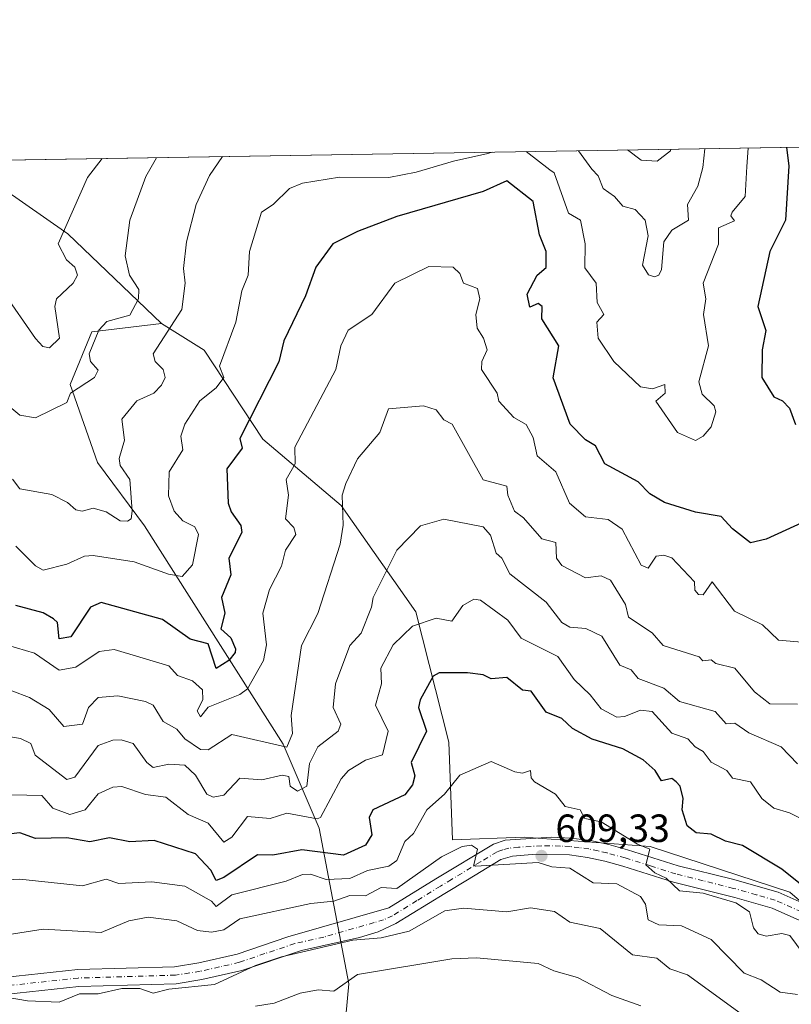
# Model space of a CAD drawing. Units: metres. Extents: x 610599 to 614046, y 4745515 to 4747884.
# Drawn here: x 611819 to 612016, y 4747633 to 4747884 of the extents above; entities that cross this region are included whole.
import ezdxf

# ---------------------------------------------------------------- set-up
doc = ezdxf.new("R2010")
doc.units = ezdxf.units.M
doc.header["$MEASUREMENT"] = 0
doc.linetypes.add('DGN Style 4', pattern=[2.6384748266838614, 1.318413404963828, -0.6592067024819142, 0.001648016756204785, -0.6592067024819142])
for name, color, linetype, lineweight in [('Arbolado forestal CxS', 92, 'Continuous', 0), ('Comarca CxS', 21, 'Continuous', 0), ('Comunidad Autónoma CxS', 142, 'Continuous', 0), ('Cultivos leñosos CxS', 92, 'Continuous', 0), ('Curva de nivel maestra', 30, 'Continuous', 30), ('Curva de nivel normal', 30, 'Continuous', 0), ('Municipio CxS', 4, 'Continuous', 0), ('Pista no pavimentada Cxs', 111, 'Continuous', 0), ('Pista no pavimentada eje', 91, 'DGN Style 4', 0), ('Provincia CxS', 1, 'Continuous', 0), ('Punto de cota en terreno', 7, 'Continuous', 0), ('Rótulo de punto de cota en terreno', 7, 'Continuous', 0)]:
    doc.layers.add(name, color=color, linetype=linetype, lineweight=lineweight)
doc.styles.add('Style-Arial', font='txt')

# ---------------------------------------------------------------- blocks, each defined once
blk = doc.blocks.new('*U15')
at = {"layer": 'Arbolado forestal CxS', "color": 92, "linetype": 'Continuous', "lineweight": 0}
for points in [[(612034.8790999996, 4747644.687700001, 602.5002999999997), (612015.1601, 4747661.626700001, 600.7072999999946), (611979.5676999995, 4747673.296700001, 603.8190000000031), (611947.4760999996, 4747675.631300001, 607.9749000000012), (611929.2405000003, 4747674.971899999, 607.8276000000042), (611928.3554999996, 4747699.767300001, 601.9026000000014), (611919.9436999997, 4747732.975299999, 592.7434000000068), (611900.9212999997, 4747759.999299999, 584.1904000000068), (611881.0144999997, 4747776.844500001, 575.7985000000045), (611866.0843000002, 4747799.500700001, 567.5095000000001), (611855.1885000002, 4747806.332900001, 562.5804000000062), (611831.2988999998, 4747829.1239, 554.6168999999937), (611809.0462999997, 4747844.635299999, 547.872199999998)], [(611809.8494999995, 4747847.767700001, 547.6141999999963), (612361.6969999997, 4747856.7839, 516.8616000000038)]]:
    blk.add_polyline3d(points, dxfattribs=at)
blk = doc.blocks.new('5PATER')
at = {"layer": 'Cultivos leñosos CxS', "linetype": 'Continuous', "lineweight": 0}
h = blk.add_hatch(color=51, dxfattribs=at)
edge = h.paths.add_edge_path()
edge.add_ellipse((0, 0), major_axis=(-0.1095731443231308, -0.1110710700762829), ratio=0.9994222409660322, start_angle=0, end_angle=360)

msp = doc.modelspace()

# ---------------------------------------------------------------- linework, layer by layer
at = {"layer": 'Arbolado forestal CxS', "color": 92, "linetype": 'Continuous', "lineweight": 0, "extrusion": (0.05562547487527444, 0.0009088105754267049, 0.9984512910544202), "elevation": 38893.87377859923, "flags": 128}
msp.add_lwpolyline([(4737219.787534283, -688190.3575730671), (4737219.787534283, -688743.1348118553)], dxfattribs=at)
at = {"layer": 'Arbolado forestal CxS', "color": 92, "linetype": 'Continuous', "lineweight": 0, "extrusion": (-0.2144172790103868, 0.1141942218823971, 0.9700437671313887), "elevation": 411525.4527778056, "flags": 128}
msp.add_lwpolyline([(-4478178.975535423, -1641005.531689023), (-4478175.745003411, -1640977.767748782), (-4478166.858789262, -1640944.986729892)], dxfattribs=at)
msp.add_lwpolyline([(-4478178.975535423, -1641005.531689023), (-4478175.745003411, -1640977.767748782), (-4478166.858789262, -1640944.986729892)], dxfattribs=at)
at = {"layer": 'Arbolado forestal CxS', "color": 92, "linetype": 'Continuous', "lineweight": 0}
for points in [[(611809.0462999997, 4747844.635299999, 547.872199999998), (611831.2988999998, 4747829.1239, 554.6168999999937), (611855.1885000002, 4747806.332900001, 562.5804000000062), (611837.4323000005, 4747804.173900001, 558.3276000000042), (611831.9040999999, 4747790.754100001, 557.3769999999931), (611838.8975000001, 4747770.924100001, 561.9735999999976), (611850.8343000002, 4747754.813899999, 566.1870999999956), (611886.1448999997, 4747699.2885, 584.4419000000053), (611895.2893000003, 4747677.9505, 595.045100000003), (611902.9084999999, 4747638.3225, 618.7906999999977), (611896.3437000001, 4747567.956499999, 646.8545000000013), (611878.0525000002, 4747517.659499999, 667.4808000000048), (611882.5994999995, 4747484.642700001, 678.8847999999998), (611894.9363000002, 4747465.760500001, 686.2816000000021), (611879.8822999997, 4747452.204500001, 688.3003999999928), (611846.5110999999, 4747452.3761, 683.7295000000013), (611827.2443000004, 4747453.845699999, 680.463499999998), (611785.5451999997, 4747455.4257, 675.2646999999997)], [(611997.1809, 4747410.6843, 690.2407999999997), (611957.1700999998, 4747422.1807, 688.8322000000044), (611894.9363000002, 4747465.760500001, 686.2816000000021), (611882.5994999995, 4747484.642700001, 678.8847999999998), (611878.0525000002, 4747517.659499999, 667.4808000000048), (611896.3437000001, 4747567.956499999, 646.8545000000013), (611902.9084999999, 4747638.3225, 618.7906999999977), (611895.2893000003, 4747677.9505, 595.045100000003), (611886.1448999997, 4747699.2885, 584.4419000000053), (611850.8343000002, 4747754.813899999, 566.1870999999956), (611838.8975000001, 4747770.924100001, 561.9735999999976), (611831.9040999999, 4747790.754100001, 557.3769999999931), (611837.4323000005, 4747804.173900001, 558.3276000000042), (611855.1885000002, 4747806.332900001, 562.5804000000062), (611866.0843000002, 4747799.500700001, 567.5095000000001), (611881.0144999997, 4747776.844500001, 575.7985000000045), (611900.9212999997, 4747759.999299999, 584.1904000000068), (611919.9436999997, 4747732.975299999, 592.7434000000068), (611928.3554999996, 4747699.767300001, 601.9026000000014), (611929.2405000003, 4747674.971899999, 607.8276000000042), (611947.4760999996, 4747675.631300001, 607.9749000000012), (611979.5676999995, 4747673.296700001, 603.8190000000031), (612015.1601, 4747661.626700001, 600.7072999999946), (612034.8790999996, 4747644.687700001, 602.5002999999997)], [(611855.1885000002, 4747806.332900001, 562.5804000000062), (611837.4323000005, 4747804.173900001, 558.3276000000042), (611831.9040999999, 4747790.754100001, 557.3769999999931), (611838.8975000001, 4747770.924100001, 561.9735999999976), (611850.8343000002, 4747754.813899999, 566.1870999999956), (611886.1448999997, 4747699.2885, 584.4419000000053), (611895.2893000003, 4747677.9505, 595.045100000003), (611902.9084999999, 4747638.3225, 618.7906999999977), (611896.3437000001, 4747567.956499999, 646.8545000000013), (611878.0525000002, 4747517.659499999, 667.4808000000048), (611882.5994999995, 4747484.642700001, 678.8847999999998), (611894.9363000002, 4747465.760500001, 686.2816000000021)], [(611855.1885000002, 4747806.332900001, 562.5804000000062), (611837.4323000005, 4747804.173900001, 558.3276000000042), (611831.9040999999, 4747790.754100001, 557.3769999999931), (611838.8975000001, 4747770.924100001, 561.9735999999976), (611850.8343000002, 4747754.813899999, 566.1870999999956), (611886.1448999997, 4747699.2885, 584.4419000000053), (611895.2893000003, 4747677.9505, 595.045100000003), (611902.9084999999, 4747638.3225, 618.7906999999977), (611896.3437000001, 4747567.956499999, 646.8545000000013), (611878.0525000002, 4747517.659499999, 667.4808000000048), (611882.5994999995, 4747484.642700001, 678.8847999999998), (611894.9363000002, 4747465.760500001, 686.2816000000021)], [(611855.1885000002, 4747806.332900001, 562.5804000000062), (611866.0843000002, 4747799.500700001, 567.5095000000001), (611881.0144999997, 4747776.844500001, 575.7985000000045), (611900.9212999997, 4747759.999299999, 584.1904000000068), (611919.9436999997, 4747732.975299999, 592.7434000000068), (611928.3554999996, 4747699.767300001, 601.9026000000014), (611929.2405000003, 4747674.971899999, 607.8276000000042), (611947.4760999996, 4747675.631300001, 607.9749000000012), (611979.5676999995, 4747673.296700001, 603.8190000000031), (612015.1601, 4747661.626700001, 600.7072999999946), (612034.8790999996, 4747644.687700001, 602.5002999999997)], [(611855.1885000002, 4747806.332900001, 562.5804000000062), (611866.0843000002, 4747799.500700001, 567.5095000000001), (611881.0144999997, 4747776.844500001, 575.7985000000045), (611900.9212999997, 4747759.999299999, 584.1904000000068), (611919.9436999997, 4747732.975299999, 592.7434000000068), (611928.3554999996, 4747699.767300001, 601.9026000000014), (611929.2405000003, 4747674.971899999, 607.8276000000042), (611947.4760999996, 4747675.631300001, 607.9749000000012), (611979.5676999995, 4747673.296700001, 603.8190000000031), (612015.1601, 4747661.626700001, 600.7072999999946), (612034.8790999996, 4747644.687700001, 602.5002999999997)]]:
    msp.add_polyline3d(points, dxfattribs=at)
at = {"layer": 'Comarca CxS', "color": 21, "linetype": 'Continuous', "lineweight": 0, "flags": 128}
msp.add_lwpolyline([(611582.0627074626, 4745529.983010302), (610636.5300008416, 4745514.539982513), (610627.2097117049, 4746094.008483036), (610626.7164546171, 4746124.675658757), (610623.2231299451, 4746341.865445428), (610599.3200008426, 4747827.989982489), (611129.7529379796, 4747836.656245005), (612028.4086923535, 4747851.338566055), (614002.410000867, 4747883.589982489), (614037.7149694123, 4745753.830413247), (614040.760000866, 4745570.139982514), (613953.8323649202, 4745568.720226339), (613756.3289358547, 4745565.494477592), (612441.0019606573, 4745544.011739993), (612361.3873728615, 4745542.711425067)], close=True, dxfattribs=at)
at = {"layer": 'Comunidad Autónoma CxS', "color": 142, "linetype": 'Continuous', "lineweight": 0, "flags": 128}
msp.add_lwpolyline([(611582.0627074626, 4745529.983010302), (610636.5300008416, 4745514.539982513), (610627.2097117049, 4746094.008483036), (610626.7164546171, 4746124.675658757), (610623.2231299451, 4746341.865445428), (610599.3200008426, 4747827.989982489), (611129.7529379796, 4747836.656245005), (612028.4086923535, 4747851.338566055), (614002.410000867, 4747883.589982489), (614037.7149694123, 4745753.830413247), (614040.760000866, 4745570.139982514), (613953.8323649202, 4745568.720226339), (613756.3289358547, 4745565.494477592), (612441.0019606573, 4745544.011739993), (612361.3873728615, 4745542.711425067)], close=True, dxfattribs=at)
at = {"layer": 'Curva de nivel maestra', "color": 30, "linetype": 'Continuous', "lineweight": 30, "flags": 128}
for points, elevation in [([(612014.2572999997, 4747851.1074), (612014.8700000001, 4747846.390100001), (612014.0099999999, 4747832.610099999), (612010.04, 4747824.610099999), (612006.9900000002, 4747810.610099999), (612009, 4747804.520099999), (612008.0800000001, 4747799.600099999), (612008.04, 4747792.610099999), (612011.0899999999, 4747787.6601), (612013.3099999996, 4747786.610099999), (612015.0899999999, 4747784.7401), (612016.5899999999, 4747780.610099999)], 575), ([(612019.0899999999, 4747756.0001), (612009.0899999999, 4747751.470100001), (612005.0899999999, 4747750.520099999), (612000.5300000003, 4747754.050100001), (611997.6799999997, 4747757.200099999), (611991.0899999999, 4747758.280099999), (611983.2599999999, 4747760.780099999), (611979.4600000001, 4747762.9801), (611976.54, 4747766.0601), (611968.0499999998, 4747770.610099999), (611965.6500000004, 4747775.170100001), (611963.0899999999, 4747776.690099999), (611959.1799999997, 4747780.700099999), (611954.9299999997, 4747792.450099999), (611956.3099999996, 4747800.610099999), (611952.0099999999, 4747807.530099999), (611952.1100000005, 4747810.610099999), (611951.0899999999, 4747811.4001), (611948.9299999997, 4747810.450099999), (611948.2599999999, 4747813.780099999), (611950.8099999996, 4747818.610099999), (611953.0899999999, 4747820.5601), (611953.1200000001, 4747824.610099999), (611951.3799999999, 4747828.9001), (611949.8200000003, 4747837.340100001), (611943.0899999999, 4747842.630100001), (611937.0899999999, 4747839.870100001), (611915.0899999999, 4747833.5101), (611905.0899999999, 4747829.690099999), (611898.7599999999, 4747826.610099999), (611894.4400000004, 4747820.610099999), (611891.8499999996, 4747813.370100001), (611886.3600000005, 4747801.880100001), (611885.0899999999, 4747796.540100001), (611875.0899999999, 4747777.020099999), (611875.6900000004, 4747774.610099999), (611871.8399999999, 4747769.360099999), (611872.1600000003, 4747760.610099999), (611872.9199999999, 4747758.440099999), (611875.4100000003, 4747754.9301), (611875.5899999999, 4747753.110099999), (611872.3399999999, 4747746.610099999), (611872.8499999996, 4747742.370100001), (611870.4400000004, 4747736.610099999), (611871.3200000003, 4747732.610099999), (611870.3200000003, 4747728.610099999), (611872.8499999996, 4747726.370100001), (611874.0300000003, 4747723.550100001), (611873.9500000002, 4747722.610099999), (611872.3300000001, 4747720.610099999), (611869.0899999999, 4747718.5801), (611867.0899999999, 4747724.8101), (611862.4600000001, 4747725.9801), (611855.4699999997, 4747730.9901), (611839.8099999996, 4747735.3301), (611837.0899999999, 4747734.120100001), (611832.1299999999, 4747726.610099999), (611829.0899999999, 4747726.090100001), (611828.7100000001, 4747730.2301), (611827.7000000002, 4747731.220100001), (611825.0899999999, 4747732.7301), (611818.1100000005, 4747734.610099999)], 575), ([(612021.7100000001, 4747660.610099999), (612013.0899999999, 4747667.5001), (612003.0899999999, 4747673.5601), (611998.7400000002, 4747674.610099999), (611995.0899999999, 4747676.4001), (611991.2599999999, 4747676.780099999), (611988.9900000002, 4747678.5101), (611987.7599999999, 4747682.610099999), (611987.9699999997, 4747685.4901), (611987.2199999997, 4747688.610099999), (611986.1900000004, 4747689.710100001), (611985.0899999999, 4747690.530099999), (611982.4600000001, 4747689.9801), (611980.8799999999, 4747692.610099999), (611977.7800000003, 4747695.300100001), (611972.6200000001, 4747698.140100001), (611964.8099999996, 4747700.610099999), (611959.79, 4747703.3101), (611957.0899999999, 4747705.870100001), (611953.0899999999, 4747707.420100001), (611949.25, 4747712.770099999), (611947.0899999999, 4747713.0701), (611943.0899999999, 4747716.2301), (611939.0899999999, 4747715.920100001), (611937.0899999999, 4747716.9001), (611933.0899999999, 4747717.4801), (611925.8899999997, 4747717.4101), (611924.3799999999, 4747716.610099999), (611921.04, 4747710.610099999), (611920.6100000005, 4747708.610099999), (611922.6399999997, 4747702.610099999), (611918.7699999996, 4747694.610099999), (611919.6900000004, 4747691.210100001), (611919.0899999999, 4747688.9901), (611917.0899999999, 4747686.390100001), (611908.9400000004, 4747682.610099999), (611908.04, 4747680.610099999), (611908.7199999997, 4747676.2401), (611907.0899999999, 4747673.640100001), (611901.54, 4747671.0601), (611890.9100000003, 4747672.4301), (611883.5199999996, 4747671.040100001), (611879.5899999999, 4747671.110099999), (611871.0899999999, 4747665.390100001), (611869.1399999997, 4747664.6601), (611867.7000000002, 4747667.220100001), (611863.8700000001, 4747671.390100001), (611853.29, 4747674.8101), (611847.0899999999, 4747674.4301), (611841.9600000001, 4747675.4801), (611836.9100000003, 4747674.4301), (611831.0899999999, 4747675.460100001), (611823.0899999999, 4747675.3201), (611819.0899999999, 4747676.7401), (611811.0899999999, 4747675.8301)], 600)]:
    msp.add_lwpolyline(points, dxfattribs=dict(at, elevation=elevation))
at = {"layer": 'Curva de nivel normal', "color": 30, "linetype": 'Continuous', "lineweight": 0, "flags": 128}
for points, elevation in [([(611939.3893999998, 4747849.884299999), (611938.2300000006, 4747849.560000001), (611929.5499999998, 4747847.630000001), (611919.9900000002, 4747844.84), (611913.0899999999, 4747843.460000001), (611900.5, 4747843.539999999), (611891.0899999999, 4747842.01), (611887.7300000006, 4747840.609999999), (611883.6299999999, 4747836.609999999), (611880.5999999996, 4747834.609999999), (611877.5999999996, 4747824.609999999), (611877.2300000006, 4747818.609999999), (611875.5899999999, 4747814.609999999), (611874.0999999996, 4747806.609999999), (611869.9299999997, 4747795.449999999), (611871.0300000003, 4747792.550000001), (611869.0899999999, 4747789.92), (611864.9299999997, 4747786.609999999), (611861.0899999999, 4747780.67), (611860.1299999999, 4747777.65), (611860.6200000001, 4747774.140000001), (611857.1200000001, 4747768.609999999), (611856.9600000001, 4747762.480000001), (611858.4299999997, 4747758.609999999), (611860.6299999999, 4747756.15), (611863.6399999997, 4747754.609999999), (611864.5800000001, 4747752.609999999), (611863.0899999999, 4747744.930000001), (611860.4699999997, 4747741.99), (611856.9900000002, 4747742.51), (611848.2000000002, 4747745.720000001), (611837.75, 4747747.27), (611835.5800000001, 4747747.100000001), (611831.0899999999, 4747745.07), (611825.0899999999, 4747743.550000001), (611823.1399999997, 4747744.66), (611818.1200000001, 4747749.640000001)], 570), ([(612004.5580000002, 4747850.948999999), (612004.1799999997, 4747846.210000001), (612003.7699999996, 4747838.609999999), (612000.4299999997, 4747834.609999999), (612000.1399999997, 4747833.66), (612001.0899999999, 4747832.439999999), (611996.9800000006, 4747830.609999999), (611997, 4747826.52), (611993.0700000003, 4747816.609999999), (611993.7300000006, 4747812.609999999), (611993.1399999997, 4747808.609999999), (611994.4600000001, 4747800.609999999), (611991.9800000006, 4747791.5), (611992.8499999996, 4747788.369999999), (611995.8600000005, 4747785.380000001), (611996.2800000003, 4747783.800000001), (611995.0899999999, 4747780.02), (611993.0899999999, 4747777.619999999), (611991.0899999999, 4747776.57), (611986.5300000003, 4747778.609999999), (611981.0199999996, 4747786.539999999), (611983.3799999999, 4747788.609999999), (611983.2800000003, 4747790.800000001), (611980.1399999997, 4747789.66), (611977.0899999999, 4747790.210000001), (611970.3300000001, 4747796.609999999), (611966.3399999999, 4747802.609999999), (611966, 4747806.609999999), (611967.75, 4747808.609999999), (611966.1299999999, 4747811.65), (611965.8600000005, 4747816.609999999), (611962.9400000004, 4747820.460000001), (611963.0599999996, 4747826.58), (611961.8300000001, 4747832.609999999), (611958.8300000001, 4747834.350000001), (611955.1799999997, 4747844.609999999), (611954.04, 4747845.390000001), (611948.0356000002, 4747850.025400001)], 570), ([(611993.5239000004, 4747850.7687), (611992.9500000002, 4747846.029999999), (611991.7199999997, 4747841.24), (611989.0599999996, 4747836.609999999), (611989.3700000001, 4747832.609999999), (611985.0899999999, 4747830.029999999), (611983.0899999999, 4747827.119999999), (611982.5, 4747820.02), (611981.8300000001, 4747818.609999999), (611980.6900000004, 4747818.210000001), (611979.1900000004, 4747818.710000001), (611977.6600000003, 4747821.180000001), (611979.0899999999, 4747828.609999999), (611978.3099999996, 4747832.609999999), (611975.7599999999, 4747835.279999999), (611972.6600000003, 4747836.180000001), (611970.5099999999, 4747838.609999999), (611967.6299999999, 4747840.609999999), (611966.3799999999, 4747843.9), (611964.6900000004, 4747845.57), (611961.3304000003, 4747850.2426)], 565), ([(611984.8531, 4747850.627), (611984.7599999999, 4747850.189999999), (611981.4000000004, 4747847.59), (611977.3200000003, 4747847.890000001), (611973.7940999996, 4747850.4462)], 560), ([(611814.8499999996, 4747814.369999999), (611823.0899999999, 4747802.5), (611824.9699999997, 4747800.49), (611826.6299999999, 4747800.15), (611829.2400000002, 4747802.609999999), (611828.0300000003, 4747810.609999999), (611828.4199999999, 4747812.609999999), (611832.7000000002, 4747816.609999999), (611833.7599999999, 4747818.609999999), (611833.1600000003, 4747820.609999999), (611831, 4747822.52), (611828.8399999999, 4747826.609999999), (611836.3799999999, 4747843.470000001), (611840.0806, 4747848.261600001)], 555), ([(611853.9309, 4747848.4879), (611851.1799999997, 4747843.710000001), (611847.0899999999, 4747832.609999999), (611845.9699999997, 4747823.49), (611847.0199999996, 4747818.609999999), (611849.4400000004, 4747814.960000001), (611849.3600000005, 4747812.609999999), (611847.0899999999, 4747808.41), (611841.2699999996, 4747806.789999999), (611839.2599999999, 4747804.609999999), (611836.7699999996, 4747798.609999999), (611837.0899999999, 4747796.609999999), (611839.0899999999, 4747794.41), (611838.1100000005, 4747792.609999999), (611831.9900000002, 4747788.609999999), (611831.0899999999, 4747786.25), (611823.0899999999, 4747782.34), (611819.0899999999, 4747782.970000001), (611816.0300000003, 4747785.550000001)], 560), ([(611870.7276, 4747848.7623), (611867.3799999999, 4747843.980000001), (611864.0300000003, 4747836.609999999), (611861.5499999998, 4747827.07), (611860.8200000003, 4747820.34), (611861.2300000006, 4747816.609999999), (611860.3300000001, 4747809.850000001), (611853.0300000003, 4747798.609999999), (611853.5999999996, 4747796.609999999), (611855.6299999999, 4747794.609999999), (611856.1500000004, 4747792.609999999), (611855.1900000004, 4747790.609999999), (611853.2100000001, 4747788.609999999), (611848.8899999997, 4747786.609999999), (611845.0899999999, 4747782), (611845.7300000006, 4747776.609999999), (611844.4199999999, 4747771.939999999), (611844.7000000002, 4747770.220000001), (611847.1100000005, 4747766.609999999), (611847.7100000001, 4747758.609999999), (611847.4500000002, 4747756.609999999), (611846.4900000002, 4747756.01), (611844.6200000001, 4747756.140000001), (611841.0899999999, 4747758.41), (611837.8200000003, 4747759.34), (611835.0199999996, 4747758.539999999), (611833.3899999997, 4747758.91), (611831.29, 4747760.810000001), (611827.2800000003, 4747762.800000001), (611819.0899999999, 4747764.24), (611817.2100000001, 4747766.730000001)], 565), ([(612021.0899999999, 4747724.980000001), (612012.2100000001, 4747725.730000001), (612008.1399999997, 4747729.66), (612001.0899999999, 4747733.130000001), (611995.3600000005, 4747740.609999999), (611993.0899999999, 4747737.27), (611991.8799999999, 4747737.4), (611990.9400000004, 4747738.460000001), (611990.8499999996, 4747740.609999999), (611985.0899999999, 4747746.689999999), (611983.0899999999, 4747747.390000001), (611981.0899999999, 4747747.15), (611979.0899999999, 4747744.039999999), (611977.3300000001, 4747744.850000001), (611972.4299999997, 4747753.949999999), (611968.9000000004, 4747756.42), (611963.0899999999, 4747757.109999999), (611959.0700000003, 4747760.609999999), (611955.5499999998, 4747768.609999999), (611950.7999999998, 4747772.609999999), (611949.8300000001, 4747777.350000001), (611948.04, 4747780.609999999), (611944.8700000001, 4747782.390000001), (611941.0599999996, 4747786.58), (611940.6500000004, 4747788.609999999), (611936.6200000001, 4747794.609999999), (611936.7699999996, 4747796.609999999), (611938.0499999998, 4747799.57), (611937.1600000003, 4747802.609999999), (611935.5800000001, 4747805.100000001), (611935.2300000006, 4747808.609999999), (611936.2400000002, 4747812.609999999), (611935.6600000003, 4747815.180000001), (611932.0599999996, 4747816.609999999), (611931.0899999999, 4747819.050000001), (611929.4199999999, 4747820.609999999), (611923.2599999999, 4747820.779999999), (611914.5499999998, 4747816.609999999), (611908.7000000002, 4747808.609999999), (611902.7100000001, 4747804.609999999), (611900.8499999996, 4747800.609999999), (611899.5800000001, 4747794.609999999), (611889.0899999999, 4747774.869999999), (611889.1900000004, 4747770.609999999), (611886.9500000002, 4747766.609999999), (611887.4900000002, 4747762.609999999), (611886.7800000003, 4747756.609999999), (611888.8600000005, 4747754.380000001), (611889.3600000005, 4747752.609999999), (611886.7100000001, 4747748.609999999), (611885.7699999996, 4747744.609999999), (611882.6900000004, 4747738.609999999), (611881.0099999999, 4747732.609999999), (611881.9299999997, 4747724.609999999), (611881.1600000003, 4747720.609999999), (611877.0899999999, 4747713.380000001), (611875.0899999999, 4747711.970000001), (611867.0899999999, 4747708.74), (611865.0899999999, 4747706.25), (611864.2800000003, 4747707.800000001), (611865.7300000006, 4747710.609999999), (611865.6100000005, 4747713.130000001), (611863.0899999999, 4747715.369999999), (611859.2400000002, 4747716.76), (611857.0899999999, 4747719.210000001), (611843.0899999999, 4747723.390000001), (611839.3300000001, 4747722.850000001), (611833.3600000005, 4747718.880000001), (611829.0899999999, 4747718.15), (611822.8899999997, 4747722.41), (611813.6399999997, 4747725.16)], 580), ([(611817.0899999999, 4747712.850000001), (611821.6100000005, 4747711.130000001), (611826.5899999999, 4747708.109999999), (611830.29, 4747703.810000001), (611835.0899999999, 4747704.369999999), (611836.5599999996, 4747708.609999999), (611839.0899999999, 4747711.130000001), (611844.0599999996, 4747711.58), (611851.0899999999, 4747710.130000001), (611853.0899999999, 4747709.189999999), (611855.5700000003, 4747705.09), (611859.0899999999, 4747703.15), (611861.1399999997, 4747700.66), (611865.0899999999, 4747697.939999999), (611867.0899999999, 4747697.859999999), (611873.0899999999, 4747701.800000001), (611887.0899999999, 4747698.550000001), (611888.5300000003, 4747702.050000001), (611888.1900000004, 4747706.609999999), (611890.8399999999, 4747724.359999999), (611894.9800000006, 4747732.5), (611900.6799999997, 4747750.199999999), (611901.4699999997, 4747754.99), (611901.1699999999, 4747762.609999999), (611902.1100000005, 4747765.630000001), (611905.0899999999, 4747771.880000001), (611910.75, 4747778.609999999), (611912.9800000006, 4747784.609999999), (611921.8600000005, 4747785.380000001), (611925.0899999999, 4747784.380000001), (611927.0899999999, 4747781.800000001), (611929.2100000001, 4747780.730000001), (611937.0599999996, 4747766.58), (611943.0899999999, 4747764.949999999), (611943.3399999999, 4747762.609999999), (611945.0300000003, 4747758.550000001), (611947.3399999999, 4747756.859999999), (611952, 4747751.52), (611955.5300000003, 4747750.609999999), (611955.7400000002, 4747746.609999999), (611957.0899999999, 4747744.710000001), (611963.0899999999, 4747741.609999999), (611967.0899999999, 4747742.109999999), (611969.5099999999, 4747741.029999999), (611973.29, 4747734.810000001), (611974.0899999999, 4747731.609999999), (611980.0800000001, 4747727.600000001), (611982.8600000005, 4747724.380000001), (611992.0199999996, 4747721.539999999), (611992.9800000006, 4747720.5), (611995.0899999999, 4747720.77), (611996.3300000001, 4747719.850000001), (612001.1299999999, 4747718.65), (612006.1100000005, 4747712.609999999), (612010.0599999996, 4747709.58), (612017.0899999999, 4747709.460000001)], 585), ([(612017.0899999999, 4747694.279999999), (612012.9299999997, 4747698.609999999), (612004.6600000003, 4747702.180000001), (612001.1200000001, 4747704.640000001), (611998.9699999997, 4747704.49), (611996.1100000005, 4747707.630000001), (611987.0899999999, 4747710.119999999), (611983.0899999999, 4747713.58), (611976.5199999996, 4747716.039999999), (611974.7100000001, 4747718.230000001), (611971.9000000004, 4747719.42), (611967.2800000003, 4747726.800000001), (611963.2300000006, 4747728.75), (611959.0899999999, 4747729.02), (611957.0899999999, 4747730.210000001), (611953.0899999999, 4747735.390000001), (611943.8200000003, 4747742.609999999), (611941.8600000005, 4747746.609999999), (611940.3899999997, 4747747.91), (611938.9699999997, 4747752.49), (611937.0899999999, 4747754.57), (611927.0899999999, 4747756.539999999), (611921.0899999999, 4747754.800000001), (611915.0599999996, 4747748.609999999), (611909.0499999998, 4747736.609999999), (611908.6699999999, 4747734.189999999), (611906.0499999998, 4747727.57), (611903.0899999999, 4747724.430000001), (611899.4600000001, 4747714.609999999), (611898.8600000005, 4747708.609999999), (611900.8300000001, 4747704.350000001), (611900.1299999999, 4747702.609999999), (611894.9699999997, 4747698.609999999), (611892.8600000005, 4747694.380000001), (611892.1500000004, 4747688.609999999), (611889.8399999999, 4747687.359999999), (611887.9199999999, 4747688.609999999), (611887.5700000003, 4747691.09), (611885.9199999999, 4747691.439999999), (611880.6900000004, 4747690.210000001), (611875.0899999999, 4747690.619999999), (611871.0899999999, 4747686.310000001), (611868.2999999998, 4747685.82), (611866.6799999997, 4747686.609999999), (611863.8600000005, 4747691.380000001), (611861.0899999999, 4747693.92), (611857.0899999999, 4747694.24), (611853.0899999999, 4747693.380000001), (611851.4800000006, 4747694.609999999), (611847.9299999997, 4747699.449999999), (611844.9000000004, 4747700.42), (611842.79, 4747700.310000001), (611839.0899999999, 4747698.980000001), (611833.0899999999, 4747690.869999999), (611831.0899999999, 4747690.310000001), (611823, 4747696.52), (611821.9400000004, 4747699.460000001), (611819.25, 4747700.77), (611810.6299999999, 4747702.15)], 590), ([(612021.4299999997, 4747678.609999999), (612015.0899999999, 4747681.859999999), (612011.0899999999, 4747682.99), (612008, 4747685.52), (612005.0899999999, 4747689.689999999), (612000.5700000003, 4747690.609999999), (611999.0899999999, 4747692.609999999), (611995.0899999999, 4747694.730000001), (611993.0899999999, 4747697.470000001), (611991.0700000003, 4747698.609999999), (611989.1699999999, 4747700.689999999), (611985.0899999999, 4747702.100000001), (611980.0700000003, 4747707.59), (611977.0899999999, 4747707.939999999), (611973.0899999999, 4747706.310000001), (611971.0899999999, 4747706.15), (611967.0899999999, 4747708.26), (611964.3399999999, 4747711.859999999), (611960.2100000001, 4747715.730000001), (611956.0499999998, 4747721.57), (611946.7400000002, 4747726.26), (611943.3600000005, 4747730.880000001), (611936.4100000003, 4747735.930000001), (611934.6799999997, 4747736.199999999), (611931.8499999996, 4747734.609999999), (611929.0899999999, 4747730.550000001), (611925.0899999999, 4747731.34), (611919.0899999999, 4747729.300000001), (611914.1900000004, 4747724.609999999), (611911.0499999998, 4747718.609999999), (611911.1600000003, 4747714.680000001), (611909.6699999999, 4747709.189999999), (611912.8600000005, 4747702.609999999), (611911.4100000003, 4747696.609999999), (611907.0899999999, 4747695.199999999), (611902.7999999998, 4747692.609999999), (611900.9500000002, 4747690.470000001), (611895.6299999999, 4747680.609999999), (611894.7999999998, 4747680.32), (611887.0899999999, 4747681.77), (611882.8399999999, 4747680.359999999), (611877.0899999999, 4747680.880000001), (611873.0899999999, 4747675.630000001), (611871.0899999999, 4747674.380000001), (611867.0899999999, 4747679.199999999), (611861.9299999997, 4747681.449999999), (611856.2699999996, 4747685.789999999), (611851.0899999999, 4747686.49), (611845.0899999999, 4747688.52), (611842.8099999996, 4747688.33), (611839.0899999999, 4747686.630000001), (611835.7199999997, 4747682.609999999), (611831.8499999996, 4747681.369999999), (611827.5099999999, 4747683.029999999), (611824.75, 4747686.27), (611817.0899999999, 4747686.4)], 595), ([(612018.5199999996, 4747646.039999999), (612015.1200000001, 4747650.640000001), (612013.0899999999, 4747651.109999999), (612009.0899999999, 4747650.470000001), (612007.0899999999, 4747651.060000001), (612005.9199999999, 4747652.609999999), (612004.9100000003, 4747656.609999999), (612001.3899999997, 4747658.91), (611993.0899999999, 4747661.369999999), (611987.0899999999, 4747661.949999999), (611983.6699999999, 4747665.189999999), (611980.75, 4747666.609999999), (611978.5099999999, 4747668.609999999), (611979.4800000006, 4747672.609999999), (611976.3200000003, 4747673.84), (611967.0899999999, 4747679.58), (611962.9100000003, 4747680.430000001), (611961.75, 4747682.609999999), (611957.9600000001, 4747683.480000001), (611955.4800000006, 4747686.609999999), (611950.1699999999, 4747689.689999999), (611949.25, 4747690.77), (611949.0899999999, 4747692.609999999), (611947.0899999999, 4747691.91), (611945.0899999999, 4747692.25), (611939.0899999999, 4747694.91), (611931.0899999999, 4747691.439999999), (611927.2100000001, 4747686.609999999), (611922.7300000006, 4747682.609999999), (611919.3300000001, 4747676.609999999), (611917.0899999999, 4747674.529999999), (611915.0899999999, 4747669.720000001), (611913.0899999999, 4747668.24), (611907.6200000001, 4747667.140000001), (611903.0899999999, 4747665.16), (611897.0899999999, 4747664.91), (611893.0899999999, 4747666.220000001), (611891.0899999999, 4747666.17), (611886.9400000004, 4747664.460000001), (611873.0899999999, 4747660.980000001), (611869.0899999999, 4747657.99), (611867.8700000001, 4747659.390000001), (611861.0899999999, 4747663.210000001), (611852.75, 4747664.27), (611844.3099999996, 4747663.83), (611841.0899999999, 4747665), (611835.0899999999, 4747663.26), (611819.0899999999, 4747664.960000001), (611800.5199999996, 4747664.039999999)], 605), ([(612017.0899999999, 4747635.600000001), (612012.6900000004, 4747636.210000001), (612007.8099999996, 4747639.33), (612003.4900000002, 4747641.01), (611995.0899999999, 4747649.57), (611987.5599999996, 4747653.08), (611981.8200000003, 4747653.34), (611979.0899999999, 4747654.609999999), (611978.3799999999, 4747658.609999999), (611977.0899999999, 4747660.57), (611971.0899999999, 4747663.800000001), (611965.0899999999, 4747664.02), (611959.0899999999, 4747667.779999999), (611954.54, 4747668.060000001), (611951.0899999999, 4747669.189999999), (611935.0899999999, 4747668.27), (611934.7199999997, 4747668.609999999), (611935.5899999999, 4747672.609999999), (611934.1100000005, 4747673.630000001), (611931.7300000006, 4747673.25), (611926.4699999997, 4747670.609999999), (611915.0899999999, 4747662.609999999), (611911.0899999999, 4747662.83), (611907.0899999999, 4747660.730000001), (611903.0899999999, 4747660.83), (611899.0899999999, 4747659.369999999), (611893.2300000006, 4747658.75), (611875.0899999999, 4747654.9), (611871.0899999999, 4747652.100000001), (611867.9299999997, 4747651.449999999), (611864.3700000001, 4747651.890000001), (611859.0899999999, 4747654.359999999), (611851.7999999998, 4747655.32), (611846.8399999999, 4747654.359999999), (611839.8499999996, 4747651.369999999), (611825.0899999999, 4747652.26), (611813.0899999999, 4747650.350000001)], 610), ([(612006.4699999997, 4747627.99), (611989.0899999999, 4747640.630000001), (611984.6100000005, 4747642.130000001), (611981.3200000003, 4747644.84), (611975.0899999999, 4747645.699999999), (611966.8600000005, 4747652.380000001), (611959.0899999999, 4747654.060000001), (611955.2300000006, 4747656.75), (611949.0899999999, 4747657.689999999), (611943.0899999999, 4747656.609999999), (611932.0800000001, 4747657.600000001), (611927.3499999996, 4747656.869999999), (611918.2300000006, 4747651.75), (611911.0899999999, 4747650.039999999), (611903.9199999999, 4747649.439999999), (611885.7000000002, 4747645.220000001), (611879.0899999999, 4747643.01), (611868.6399999997, 4747638.16), (611857.0899999999, 4747636.970000001), (611853.0899999999, 4747636), (611849.6399999997, 4747637.16), (611845.0899999999, 4747637.16), (611839.0899999999, 4747635.83), (611834.29, 4747635.810000001), (611829.0899999999, 4747633.710000001), (611821.0899999999, 4747634), (611813.0899999999, 4747635.33)], 615), ([(611977.2400000002, 4747632.76), (611969.8499999996, 4747635.369999999), (611961.0899999999, 4747639.970000001), (611955.0899999999, 4747641.630000001), (611951.0899999999, 4747643.539999999), (611935.4100000003, 4747644.930000001), (611929.0899999999, 4747644.699999999), (611905.0899999999, 4747640.74), (611899.0899999999, 4747636.460000001), (611895.0899999999, 4747636.77), (611890.4400000004, 4747635.960000001), (611883.8700000001, 4747633.390000001), (611879.0899999999, 4747632.609999999)], 620)]:
    msp.add_lwpolyline(points, dxfattribs=dict(at, elevation=elevation))
at = {"layer": 'Municipio CxS', "color": 4, "linetype": 'Continuous', "lineweight": 0, "flags": 128}
msp.add_lwpolyline([(611582.0627074626, 4745529.983010302), (610636.5300008416, 4745514.539982513), (610627.2097117049, 4746094.008483036), (610626.7164546171, 4746124.675658757), (610623.2231299451, 4746341.865445428), (610599.3200008426, 4747827.989982489), (611129.7529379796, 4747836.656245005), (612028.4086923535, 4747851.338566055), (614002.410000867, 4747883.589982489), (614037.7149694123, 4745753.830413247), (614040.760000866, 4745570.139982514), (613953.8323649202, 4745568.720226339), (613756.3289358547, 4745565.494477592), (612441.0019606573, 4745544.011739993), (612361.3873728615, 4745542.711425067)], close=True, dxfattribs=at)
at = {"layer": 'Pista no pavimentada Cxs', "color": 111, "linetype": 'Continuous', "lineweight": 0}
for points in [[(611811.8101000005, 4747639.5801, 614.2394000000058), (611833.8501000004, 4747641.9801, 613.838699999993), (611858.5301000001, 4747642.700099999, 613.8516999999993), (611864.6501000002, 4747643.6601, 613.619399999996), (611874.4501, 4747645.9001, 613.5473999999958), (611887.3501000004, 4747650.300100001, 613.1079000000027), (611913.0900999998, 4747657.6601, 611.340200000006), (611925.0500999996, 4747665.020099999, 610.7970999999961), (611939.6901000004, 4747673.9001, 609.9272999999957), (611942.6300999997, 4747674.9101, 610.2670000000071), (611954.4501, 4747675.6601, 608.4772999999988), (611959.4101, 4747675.4301, 608.630799999999), (611964.3701, 4747674.780099999, 607.6475000000064), (611969.0900999998, 4747673.7501, 606.4480999999942), (611973.8501000004, 4747672.460100001, 605.728099999993), (611986.7301000003, 4747668.380100001, 603.8899999999994), (612000.5701000001, 4747664.940099999, 602.997000000003), (612012.1300999997, 4747661.6601, 601.624800000005), (612021.3701, 4747657.5801, 600.3408999999956)], [(611811.8101000005, 4747639.5801, 614.2394000000058), (611833.8501000004, 4747641.9801, 613.838699999993), (611858.5301000001, 4747642.700099999, 613.8516999999993), (611864.6501000002, 4747643.6601, 613.619399999996), (611874.4501, 4747645.9001, 613.5473999999958), (611887.3501000004, 4747650.300100001, 613.1079000000027), (611913.0900999998, 4747657.6601, 611.340200000006), (611925.0500999996, 4747665.020099999, 610.7970999999961), (611939.6901000004, 4747673.9001, 609.9272999999957), (611942.6300999997, 4747674.9101, 610.2670000000071), (611954.4501, 4747675.6601, 608.4772999999988), (611959.4101, 4747675.4301, 608.630799999999), (611964.3701, 4747674.780099999, 607.6475000000064), (611969.0900999998, 4747673.7501, 606.4480999999942), (611973.8501000004, 4747672.460100001, 605.728099999993), (611986.7301000003, 4747668.380100001, 603.8899999999994), (612000.5701000001, 4747664.940099999, 602.997000000003), (612012.1300999997, 4747661.6601, 601.624800000005), (612021.3701, 4747657.5801, 600.3408999999956)], [(612019.9501, 4747653.460100001, 601.9858999999997), (612010.6501000002, 4747657.5701, 602.4296999999933), (612001.1001000004, 4747660.3101, 604.0026999999973), (611985.5500999996, 4747664.200099999, 605.1750999999931), (611972.6300999997, 4747668.300100001, 606.7256000000052), (611968.0500999996, 4747669.540100001, 607.2780999999959), (611963.6201, 4747670.5001, 607.6025999999983), (611959.0201000003, 4747671.110099999, 608.0850000000064), (611949.5201000003, 4747671.2401, 609.0071999999927), (611944.5701000001, 4747670.780099999, 609.7415999999939), (611941.5401, 4747669.950099999, 610.277700000006), (611933.0401, 4747664.8101, 611.2550000000047), (611927.3101000005, 4747661.3201, 611.8564999999944), (611914.8601000002, 4747653.6501, 612.8120000000055), (611910.3701, 4747651.600099999, 613.2646999999997), (611905.6201, 4747650.130100001, 614.1230000000069), (611890.8501000004, 4747646.8201, 614.5004000000044), (611875.6401000004, 4747641.720100001, 615.6049000000058), (611865.4700999996, 4747639.4001, 615.3503999999957), (611858.9301000005, 4747638.370100001, 615.4554000000062), (611834.1501000002, 4747637.6501, 613.9400000000023), (611812.1001000004, 4747635.2501, 615.3462000000001)], [(612019.9501, 4747653.460100001, 601.9858999999997), (612010.6501000002, 4747657.5701, 602.4296999999933), (612001.1001000004, 4747660.3101, 604.0026999999973), (611985.5500999996, 4747664.200099999, 605.1750999999931), (611972.6300999997, 4747668.300100001, 606.7256000000052), (611968.0500999996, 4747669.540100001, 607.2780999999959), (611963.6201, 4747670.5001, 607.6025999999983), (611959.0201000003, 4747671.110099999, 608.0850000000064), (611949.5201000003, 4747671.2401, 609.0071999999927), (611944.5701000001, 4747670.780099999, 609.7415999999939), (611941.5401, 4747669.950099999, 610.277700000006), (611933.0401, 4747664.8101, 611.2550000000047), (611927.3101000005, 4747661.3201, 611.8564999999944), (611914.8601000002, 4747653.6501, 612.8120000000055), (611910.3701, 4747651.600099999, 613.2646999999997), (611905.6201, 4747650.130100001, 614.1230000000069), (611890.8501000004, 4747646.8201, 614.5004000000044), (611875.6401000004, 4747641.720100001, 615.6049000000058), (611865.4700999996, 4747639.4001, 615.3503999999957), (611858.9301000005, 4747638.370100001, 615.4554000000062), (611834.1501000002, 4747637.6501, 613.9400000000023), (611812.1001000004, 4747635.2501, 615.3462000000001)]]:
    msp.add_polyline3d(points, dxfattribs=at)
at = {"layer": 'Pista no pavimentada eje', "color": 91, "linetype": 'DGN Style 4', "lineweight": 0}
msp.add_polyline3d([(612020.6601, 4747655.520099999, 601.0972999999941), (612011.3901000004, 4747659.6151, 601.9872999999934), (612006.6151000002, 4747660.985099999, 602.6866000000009), (612000.8350999998, 4747662.6251, 603.0703999999969), (611993.0601000005, 4747664.5701, 603.8481000000029), (611986.1401000004, 4747666.290100001, 604.4741000000067), (611979.6801000005, 4747668.340100001, 605.1802000000025), (611973.2401000002, 4747670.380100001, 606.1836999999941), (611968.5701000001, 4747671.645099999, 606.5975000000036), (611966.3551000003, 4747672.1251, 606.7341000000015), (611963.9951, 4747672.640100001, 606.9107999999978), (611961.5151000004, 4747672.965100001, 607.3506000000052), (611959.2150999998, 4747673.270099999, 607.779999999999), (611956.7351000002, 4747673.3851, 608.0641000000032), (611951.9851000002, 4747673.450099999, 608.2595000000001), (611946.0751, 4747673.075099999, 609.0975999999937), (611943.6001000004, 4747672.845100001, 609.3438000000025), (611942.0850999998, 4747672.4301, 609.4134999999952), (611940.6151000002, 4747671.925100001, 609.6940999999933), (611936.3651000002, 4747669.3551, 610.3703999999998), (611929.0450999998, 4747664.915100001, 610.9303000000073), (611926.1801000005, 4747663.170100001, 611.0654999999971), (611920.2001, 4747659.4901, 611.575800000006), (611913.9751000004, 4747655.655099999, 611.9918999999937), (611911.7301000003, 4747654.630100001, 612.110799999995), (611909.3551000003, 4747653.895099999, 612.2111000000004), (611896.4851000002, 4747650.215100001, 613.5176999999967), (611889.1001000004, 4747648.5601, 613.5160000000033), (611881.4951, 4747646.0101, 614.3077000000048), (611875.0450999998, 4747643.8101, 614.1594999999943), (611869.9600999998, 4747642.6501, 613.8475000000036), (611865.0601000005, 4747641.530099999, 614.2213999999949), (611858.7301000003, 4747640.5351, 614.6263999999937), (611834.0000999998, 4747639.815099999, 613.8920999999973), (611811.9550999999, 4747637.415100001, 614.238599999997)], dxfattribs=at)
at = {"layer": 'Provincia CxS', "color": 1, "linetype": 'Continuous', "lineweight": 0, "flags": 128}
msp.add_lwpolyline([(611582.0627074626, 4745529.983010302), (610636.5300008416, 4745514.539982513), (610627.2097117049, 4746094.008483036), (610626.7164546171, 4746124.675658757), (610623.2231299451, 4746341.865445428), (610599.3200008426, 4747827.989982489), (611129.7529379796, 4747836.656245005), (612028.4086923535, 4747851.338566055), (614002.410000867, 4747883.589982489), (614037.7149694123, 4745753.830413247), (614040.760000866, 4745570.139982514), (613953.8323649202, 4745568.720226339), (613756.3289358547, 4745565.494477592), (612441.0019606573, 4745544.011739993), (612361.3873728615, 4745542.711425067)], close=True, dxfattribs=at)

# ---------------------------------------------------------------- block references
at = {"layer": 'Arbolado forestal CxS', "color": 92, "linetype": 'Continuous', "lineweight": 0}
msp.add_blockref('*U15', (0, 0), dxfattribs=at)
at = {"layer": 'Punto de cota en terreno', "color": 7, "linetype": 'Continuous', "lineweight": 0, "xscale": 10, "yscale": 10, "zscale": 10}
msp.add_blockref('5PATER', (611951.9199999999, 4747670.880000001, 609.3300000000017), dxfattribs=at)

# ---------------------------------------------------------------- texts
at = {"layer": 'Rótulo de punto de cota en terreno', "color": 7, "linetype": 'Continuous', "lineweight": 0, "style": 'Style-Arial'}
msp.add_text('609,33', height=7.000000000000002, dxfattribs=at).set_placement((611955.4478000002, 4747674.4078))

doc.saveas('drawing.dxf')
